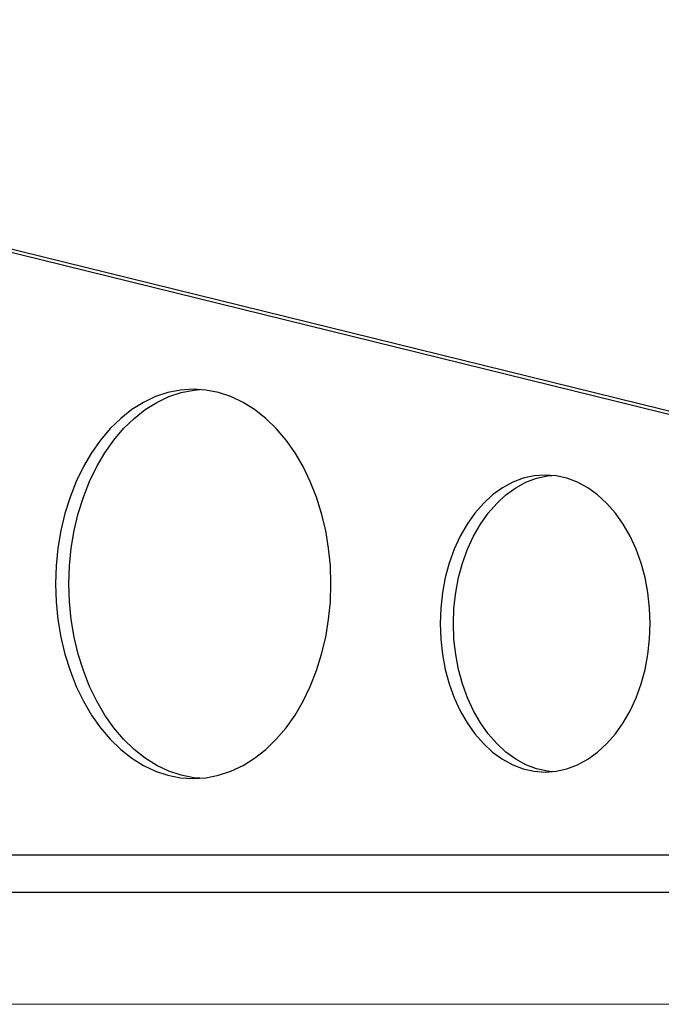
# Model space of a CAD drawing. Units: inches. Extents: x 0.4 to 16.6, y 0.2 to 10.8.
# Drawn here: x 7.4 to 7.6, y 3.3 to 3.6 of the extents above; entities that cross this region are included whole.
import ezdxf

# ---------------------------------------------------------------- set-up
doc = ezdxf.new("R2010")
doc.units = ezdxf.units.IN
doc.header["$MEASUREMENT"] = 0
doc.styles.add('SLDTEXTSTYLE1', font='TXT', dxfattribs={"width": 0.75})
doc.dimstyles.new('SLDDIMSTYLE2', dxfattribs={"dimtxt": 0.137795, "dimasz": 0.14, "dimexe": 0, "dimexo": 0.0625, "dimgap": 0.034449, "dimtad": 1, "dimlfac": 35, "dimrnd": 1e-09, "dimzin": 12, "dimdsep": 46, "dimtxsty": 'SLDTEXTSTYLE1', "dimblk1": 'CLOSED', "dimblk2": 'CLOSED', "dimsah": 1, "dimcen": 0.09, "dimadec": 0, "dimazin": 3, "dimtfac": 1, "dimtofl": 0, "dimtmove": 0, "dimatfit": 3, "dimldrblk": 'CLOSED', "dimfxl": 0, "dimfrac": 2, "dimtolj": 1, "dimtzin": 12, "dimarcsym": 0})

# ---------------------------------------------------------------- blocks, each defined once
blk = doc.blocks.new('_Closed')
at = {"color": 0, "linetype": 'ByBlock', "lineweight": -2}
for p, q in [((-1, 0.166667), (0, 0)), ((-1, 0.166667), (-1, -0.166667)), ((0, 0), (-1, -0.166667)), ((0, 0), (-1, 0))]:
    blk.add_line(p, q, dxfattribs=at)
blk = doc.blocks.new('_D_2')
at = {"color": 7, "linetype": 'Continuous', "lineweight": 0}
for p, q in [((7.18097, 6.56315), (7.97264, 6.56315)), ((7.93327, 3.33585), (7.93327, 6.56315)), ((7.50836, 5.45287), (7.50836, 5.49486)), ((7.50836, 5.49486), (7.72711, 5.49486)), ((7.72711, 5.49486), (7.72711, 5.45287)), ((7.50836, 5.04561), (7.50836, 5.00363)), ((7.72711, 5.00363), (7.72711, 5.04561)), ((7.50836, 5.00363), (7.72711, 5.00363)), ((7.16728, 3.33585), (7.97264, 3.33585))]:
    blk.add_line(p, q, dxfattribs=at)
at = {"color": 7, "linetype": 'Continuous', "lineweight": 18, "xscale": 0.14, "yscale": 0.14}
for p, rotation in [((7.93327, 6.56315, 0.2502), 90.00000000000065), ((7.93327, 3.33585, 0.2502), 270.0000000000007)]:
    blk.add_blockref('_Closed', p, dxfattribs=dict(at, rotation=rotation))
at = {"color": 7, "linetype": 'Continuous', "lineweight": 18, "char_height": 0.137795, "attachment_point": 1, "rotation": 90, "style": 'SLDTEXTSTYLE1'}
for s, insert in [('112.96', (7.75564, 4.96925)), ('2869', (7.54948, 5.04561))]:
    blk.add_mtext(s, dxfattribs=dict(at, insert=insert))

msp = doc.modelspace()

# ---------------------------------------------------------------- linework, layer by layer
at = {"color": 7, "linetype": 'Continuous', "lineweight": 25}
for p, q in [((7.6256607, 3.4661249), (7.1979093, 3.5713304)), ((7.6288932, 3.4661249), (7.2011418, 3.5713304)), ((7.1540673, 3.3721755), (7.6591436, 3.3721755)), ((7.1605608, 3.3631469), (7.6655278, 3.3631469))]:
    msp.add_line(p, q, dxfattribs=at)
at = {"color": 7, "linetype": 'Continuous', "lineweight": 25, "flags": 128}
for points in [[(7.4896435, 3.4381281), (7.4895006, 3.4424979), (7.4890733, 3.4468304), (7.4883651, 3.4510886), (7.4873821, 3.4552363), (7.4861327, 3.459238), (7.4846275, 3.4630596), (7.4828794, 3.4666685), (7.4809034, 3.470034), (7.4787161, 3.4731272), (7.4763364, 3.4759218), (7.4737845, 3.4783939), (7.4710822, 3.4805225), (7.4682526, 3.4822895), (7.4653198, 3.4836796), (7.4623087, 3.4846812), (7.4592452, 3.4852855), (7.4561553, 3.4854876), (7.4530654, 3.4852855), (7.4500018, 3.4846812), (7.4469908, 3.4836796), (7.4440579, 3.4822895), (7.4412283, 3.4805225), (7.438526, 3.4783939), (7.4359741, 3.4759218), (7.4335944, 3.4731272), (7.4314072, 3.470034), (7.4294311, 3.4666685), (7.427683, 3.4630596), (7.4261779, 3.459238), (7.4249285, 3.4552363), (7.4239455, 3.4510886), (7.4232373, 3.4468304), (7.4228099, 3.4424979), (7.4226671, 3.4381281), (7.4228099, 3.4337583), (7.4232373, 3.4294258), (7.4239455, 3.4251676), (7.4249285, 3.4210199), (7.4261779, 3.4170182), (7.427683, 3.4131965), (7.4294311, 3.4095876), (7.4314072, 3.4062222), (7.4335944, 3.403129), (7.4359741, 3.4003344), (7.438526, 3.3978623), (7.4412283, 3.3957336), (7.4440579, 3.3939667), (7.4469908, 3.3925765), (7.4500018, 3.391575), (7.4530654, 3.3909706), (7.4561553, 3.3907686), (7.4592452, 3.3909706), (7.4623087, 3.391575), (7.4653198, 3.3925765), (7.4682526, 3.3939667), (7.4710822, 3.3957336), (7.4737845, 3.3978623), (7.4763364, 3.4003344), (7.4787161, 3.403129), (7.4809034, 3.4062222), (7.4828794, 3.4095876), (7.4846275, 3.4131965), (7.4861327, 3.4170182), (7.4873821, 3.4210199), (7.4883651, 3.4251676), (7.4890733, 3.4294258), (7.4895006, 3.4337583), (7.4896435, 3.4381281)], [(7.4577715, 3.3908238), (7.4562979, 3.3909706), (7.4532343, 3.391575), (7.4502233, 3.3925765), (7.4472904, 3.3939667), (7.4444608, 3.3957336), (7.4417585, 3.3978623), (7.4392066, 3.4003344), (7.4368269, 3.403129), (7.4346397, 3.4062222), (7.4326636, 3.4095876), (7.4309155, 3.4131965), (7.4294104, 3.4170182), (7.4281609, 3.4210199), (7.4271779, 3.4251676), (7.4264698, 3.4294258), (7.4260424, 3.4337583), (7.4258996, 3.4381281), (7.4260424, 3.4424979), (7.4264698, 3.4468304), (7.4271779, 3.4510886), (7.4281609, 3.4552363), (7.4294104, 3.459238), (7.4309155, 3.4630596), (7.4326636, 3.4666685), (7.4346397, 3.470034), (7.4368269, 3.4731272), (7.4392066, 3.4759218), (7.4417585, 3.4783939), (7.4444608, 3.4805225), (7.4472904, 3.4822895), (7.4502233, 3.4836796), (7.4532343, 3.4846812), (7.4562979, 3.4852855), (7.4577715, 3.4854324)], [(7.5672901, 3.4284813), (7.5671502, 3.4322573), (7.5667319, 3.4359918), (7.5660399, 3.4396441), (7.5650818, 3.4431741), (7.563868, 3.4465431), (7.5624118, 3.4497143), (7.5607292, 3.4526527), (7.5588386, 3.4553264), (7.5567608, 3.4577059), (7.5545185, 3.4597653), (7.5521362, 3.4614819), (7.5496402, 3.4628369), (7.5470576, 3.4638156), (7.5444169, 3.4644071), (7.5417469, 3.4646049), (7.5390769, 3.4644071), (7.5364361, 3.4638156), (7.5338536, 3.4628369), (7.5313575, 3.4614819), (7.5289752, 3.4597653), (7.5267329, 3.4577059), (7.5246551, 3.4553264), (7.5227645, 3.4526527), (7.5210819, 3.4497143), (7.5196257, 3.4465431), (7.5184119, 3.4431741), (7.5174538, 3.4396441), (7.5167618, 3.4359918), (7.5163435, 3.4322573), (7.5162036, 3.4284813), (7.5163435, 3.4247054), (7.5167618, 3.4209708), (7.5174538, 3.4173185), (7.5184119, 3.4137885), (7.5196257, 3.4104195), (7.5210819, 3.4072484), (7.5227645, 3.4043099), (7.5246551, 3.4016362), (7.5267329, 3.3992567), (7.5289752, 3.3971974), (7.5313575, 3.3954808), (7.5338536, 3.3941257), (7.5364361, 3.3931471), (7.5390769, 3.3925556), (7.5417469, 3.3923577), (7.5444169, 3.3925556), (7.5470576, 3.3931471), (7.5496402, 3.3941257), (7.5521362, 3.3954808), (7.5545185, 3.3971974), (7.5567608, 3.3992567), (7.5588386, 3.4016362), (7.5607292, 3.4043099), (7.5624118, 3.4072484), (7.563868, 3.4104195), (7.5650818, 3.4137885), (7.5660399, 3.4173185), (7.5667319, 3.4209708), (7.5671502, 3.4247054), (7.5672901, 3.4284813)], [(7.5433631, 3.3924301), (7.5423093, 3.3925556), (7.5396686, 3.3931471), (7.537086, 3.3941257), (7.53459, 3.3954808), (7.5322077, 3.3971974), (7.5299654, 3.3992567), (7.5278876, 3.4016362), (7.525997, 3.4043099), (7.5243144, 3.4072484), (7.5228582, 3.4104195), (7.5216444, 3.4137885), (7.5206863, 3.4173185), (7.5199943, 3.4209708), (7.519576, 3.4247054), (7.5194361, 3.4284813), (7.519576, 3.4322573), (7.5199943, 3.4359918), (7.5206863, 3.4396441), (7.5216444, 3.4431741), (7.5228582, 3.4465431), (7.5243144, 3.4497143), (7.525997, 3.4526527), (7.5278876, 3.4553264), (7.5299654, 3.4577059), (7.5322077, 3.4597653), (7.53459, 3.4614819), (7.537086, 3.4628369), (7.5396686, 3.4638156), (7.5423093, 3.4644071), (7.5433631, 3.4645326)]]:
    msp.add_lwpolyline(points, dxfattribs=at)

# ---------------------------------------------------------------- dimensions: what is measured, and where the dimension line sits
at = {"color": 7, "linetype": 'Continuous', "lineweight": 18}
dim = msp.add_linear_dim(base=(7.933272, 6.5631469), p1=(7.1279134, 3.3358466), p2=(7.141599, 6.5631469), angle=90, dimstyle='SLDDIMSTYLE2', dxfattribs=at)
dim.commit()
dim.dimension.update_dxf_attribs({"geometry": '_D_2', "text_midpoint": (7.933272, 5.2492411), "dimtype": 160})

doc.saveas('drawing.dxf')
